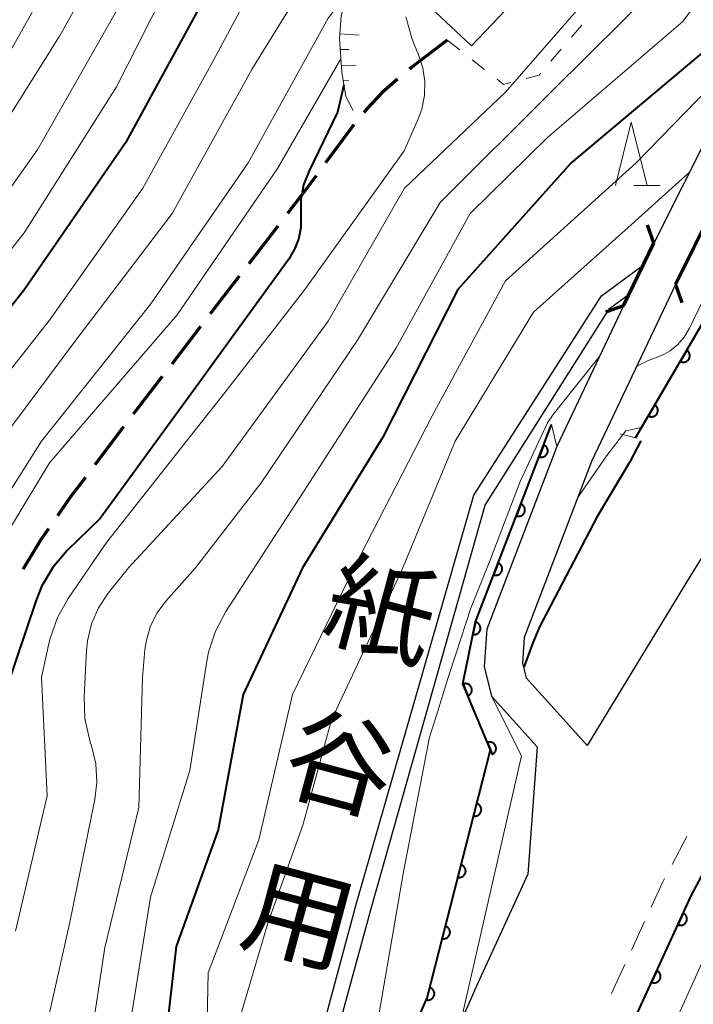
# Model space of a CAD drawing. Units: metres. Extents: x -72000 to -70000, y 25500 to 27001.
# Drawn here: x -71927 to -71874, y 26671 to 26748 of the extents above; entities that cross this region are included whole.
import ezdxf
from ezdxf.enums import TextEntityAlignment as Align

# ---------------------------------------------------------------- set-up
doc = ezdxf.new("R2010")
doc.units = ezdxf.units.M
for name, color, linetype, lineweight in [('210100_道路縁(街区線)', 7, 'Continuous', 30), ('210300_徒歩道', 7, 'Continuous', 70), ('220300_道路橋(高架部)', 7, 'Continuous', 70), ('220399_道路橋(ひげ)', 7, 'Continuous', 70), ('221300_歩道', 7, 'Continuous', 30), ('300100_普通建物', 7, 'Continuous', 30), ('510100_河川', 7, 'Continuous', 30), ('610111_人工斜面(上)', 7, 'Continuous', 30), ('610199_人工斜面(ヒゲ)', 7, 'Continuous', 30), ('611100_コンクリート被覆(直落)', 7, 'Continuous', 30), ('611111_コンクリート被覆(幅上)', 7, 'Continuous', 30), ('611112_コンクリート被覆(幅下)', 7, 'Continuous', 30), ('630100_植生界', 7, 'Continuous', 30), ('633200_針葉樹林', 7, 'Continuous', 13), ('710100_等高線(計曲線)', 7, 'Continuous', 40), ('710200_等高線(主曲線)', 7, 'Continuous', 13), ('815100_(注記)山・島', 7, 'Continuous', 53)]:
    doc.layers.add(name, color=color, linetype=linetype, lineweight=lineweight)
doc.styles.add('Style-Kanji V', font='MS Gothic.ttf')

msp = doc.modelspace()

# ---------------------------------------------------------------- linework, layer by layer
at = {"layer": '210100_道路縁(街区線)', "linetype": 'Continuous', "lineweight": 30, "flags": 128}
for points in [[(-71856.9, 26775.46), (-71856.15, 26773.89), (-71856.33, 26772.33), (-71868.38, 26748.34), (-71877.28, 26730.65)], [(-71840.46, 26748.27), (-71846.72, 26741.66), (-71853.2, 26734.16), (-71853.64, 26733.65), (-71861.04, 26724.11), (-71867.51, 26715.44), (-71874.41, 26704.35), (-71882.55, 26690.96)], [(-71872.6, 26733.39), (-71875.56, 26727.39)], [(-71877.28, 26730.65), (-71879.67, 26725.69)], [(-71875.56, 26727.39), (-71882.19, 26713.41), (-71887.51, 26699.51), (-71887.65, 26697.48), (-71887.36, 26696.31), (-71885.37, 26694.1), (-71882.55, 26690.96)], [(-71879.67, 26725.69), (-71884.95, 26714.59), (-71890.47, 26700.17), (-71890.68, 26697.21), (-71890.09, 26694.86), (-71886.5, 26690.87), (-71887.24, 26680.8)], [(-71878.85, 26669.22), (-71874.33, 26679.09), (-71869.54, 26688.08), (-71864.53, 26696.58), (-71857.18, 26708.38), (-71851.09, 26716.54), (-71847.55, 26721.11), (-71844.92, 26724.34), (-71844.8, 26724.05), (-71845.45, 26723.18), (-71848.19, 26719.51), (-71852.58, 26713.21), (-71855.79, 26708.43), (-71856.8, 26706.77)], [(-71887.24, 26680.8), (-71891.21, 26672.15), (-71892.51, 26669.16), (-71894.97, 26663.49), (-71895.41, 26662.47), (-71901.84, 26647.51), (-71909.82, 26628.46), (-71914.86, 26616.33), (-71920.2, 26603.23), (-71921.73, 26599.53), (-71921.98, 26598.93), (-71925.88, 26589.5), (-71927.95, 26584.71), (-71928.35, 26583.81)]]:
    msp.add_lwpolyline(points, dxfattribs=at)
at = {"layer": '210300_徒歩道', "linetype": 'Continuous', "lineweight": 70}
for p, q in [((-71906.976, 26732.005), (-71909.26, 26729.031)), ((-71910.022, 26728.04), (-71912.306, 26725.066)), ((-71913.068, 26724.075), (-71915.352, 26721.101)), ((-71919.146, 26716.134), (-71921.412, 26713.147))]:
    msp.add_line(p, q, dxfattribs=at)
at = {"layer": '210300_徒歩道', "linetype": 'Continuous', "lineweight": 70, "flags": 128}
for points in [[(-71893.59, 26746.69), (-71896.46, 26744.5), (-71896.566, 26744.409)], [(-71897.518, 26743.598), (-71898.77, 26742.53), (-71899.91, 26741.3), (-71900.178, 26740.968)], [(-71900.962, 26739.994), (-71901.15, 26739.76), (-71903.203, 26736.988)], [(-71903.947, 26735.983), (-71904.66, 26735.02), (-71906.214, 26732.996)], [(-71916.113, 26720.11), (-71917.35, 26718.5), (-71918.39, 26717.13)], [(-71922.168, 26712.151), (-71923.33, 26710.62), (-71924.369, 26709.116)], [(-71925.079, 26708.087), (-71925.65, 26707.26), (-71927.02, 26705.01), (-71927.07, 26704.911)]]:
    msp.add_lwpolyline(points, dxfattribs=at)
at = {"layer": '220300_道路橋(高架部)', "linetype": 'Continuous', "lineweight": 70, "flags": 128}
for points in [[(-71872.6, 26733.39), (-71875.56, 26727.39)], [(-71879.67, 26725.69), (-71877.28, 26730.65)]]:
    msp.add_lwpolyline(points, dxfattribs=at)
at = {"layer": '220399_道路橋(ひげ)', "linetype": 'Continuous', "lineweight": 70, "flags": 128}
for points in [[(-71877.28, 26730.65), (-71877.77, 26732.07)], [(-71875.56, 26727.39), (-71875.08, 26725.97)], [(-71879.67, 26725.69), (-71881.09, 26725.2)]]:
    msp.add_lwpolyline(points, dxfattribs=at)
at = {"layer": '221300_歩道', "linetype": 'Continuous', "lineweight": 13}
for p, q in [((-71874.667, 26683.782), (-71875.845, 26681.576)), ((-71878.012, 26677.072), (-71879.053, 26674.799)), ((-71879.573, 26673.663), (-71880.614, 26671.39))]:
    msp.add_line(p, q, dxfattribs=at)
at = {"layer": '221300_歩道', "linetype": 'Continuous', "lineweight": 13, "flags": 128}
msp.add_lwpolyline([(-71876.434, 26680.474), (-71876.58, 26680.2), (-71877.492, 26678.209)], dxfattribs=at)
at = {"layer": '300100_普通建物', "linetype": 'Continuous', "lineweight": 30, "flags": 128}
msp.add_lwpolyline([(-71890.35, 26755.75), (-71889.83, 26755.26), (-71888.82, 26756.34), (-71885.28, 26752.99), (-71891.67, 26746.23), (-71895.73, 26750.06)], close=True, dxfattribs=at)
at = {"layer": '510100_河川', "linetype": 'Continuous', "lineweight": 30, "flags": 128}
for points in [[(-71920.19, 26624.69), (-71906.74, 26656.29), (-71900.75, 26678.52), (-71891.5, 26710.75), (-71881.4, 26726.5), (-71878.1, 26728.95)], [(-71919.29, 26624.33), (-71915.72, 26631.37), (-71905.62, 26655.99), (-71899.56, 26678.28), (-71890.6, 26709.96), (-71880.78, 26725.5), (-71879.21, 26726.66)]]:
    msp.add_lwpolyline(points, dxfattribs=at)
at = {"layer": '610111_人工斜面(上)', "linetype": 'Continuous', "lineweight": 13, "flags": 128}
msp.add_lwpolyline([(-71901.59, 26742.24), (-71901.92, 26744.15), (-71902.1, 26746.83), (-71901.98, 26748.6), (-71901.75, 26749.35), (-71901.38, 26750.19), (-71900.03, 26752.57), (-71898.22, 26755), (-71894.84, 26758.92), (-71883.06, 26772.57)], dxfattribs=at)
at = {"layer": '610199_人工斜面(ヒゲ)', "linetype": 'Continuous', "lineweight": 13, "flags": 128}
for points in [[(-71902.07, 26747.2), (-71900.55, 26747.07)], [(-71902.04, 26745.96), (-71901.35, 26745.96)], [(-71901.96, 26744.71), (-71900.78, 26744.69)], [(-71901.81, 26743.47), (-71901.4, 26743.49)]]:
    msp.add_lwpolyline(points, dxfattribs=at)
at = {"layer": '611100_コンクリート被覆(直落)', "linetype": 'Continuous', "lineweight": 40}
msp.add_line((-71878.72, 26715.28), (-71873.12, 26724.86), dxfattribs=at)
at = {"layer": '611100_コンクリート被覆(直落)', "linetype": 'Continuous', "lineweight": 40, "flags": 128}
for points in [[(-71874.683, 26722.187), (-71875.187, 26721.323), (-71875.148, 26721.303), (-71875.108, 26721.286), (-71875.067, 26721.273), (-71875.025, 26721.263), (-71874.982, 26721.257), (-71874.938, 26721.255), (-71874.894, 26721.256), (-71874.851, 26721.262), (-71874.808, 26721.271), (-71874.766, 26721.284), (-71874.726, 26721.3), (-71874.687, 26721.321), (-71874.65, 26721.344), (-71874.616, 26721.37), (-71874.583, 26721.4), (-71874.554, 26721.432), (-71874.527, 26721.466), (-71874.503, 26721.503), (-71874.483, 26721.542), (-71874.466, 26721.582), (-71874.453, 26721.623), (-71874.443, 26721.665), (-71874.438, 26721.708), (-71874.435, 26721.752), (-71874.436, 26721.796), (-71874.442, 26721.839), (-71874.451, 26721.882), (-71874.465, 26721.924), (-71874.48, 26721.964), (-71874.501, 26722.003), (-71874.524, 26722.04), (-71874.55, 26722.074), (-71874.58, 26722.107), (-71874.612, 26722.136), (-71874.646, 26722.163)], [(-71877.206, 26717.87), (-71877.711, 26717.007), (-71877.672, 26716.986), (-71877.632, 26716.97), (-71877.591, 26716.956), (-71877.548, 26716.946), (-71877.505, 26716.941), (-71877.461, 26716.938), (-71877.417, 26716.94), (-71877.375, 26716.946), (-71877.331, 26716.954), (-71877.29, 26716.968), (-71877.249, 26716.984), (-71877.211, 26717.004), (-71877.174, 26717.028), (-71877.139, 26717.053), (-71877.106, 26717.083), (-71877.078, 26717.115), (-71877.051, 26717.149), (-71877.027, 26717.186), (-71877.006, 26717.225), (-71876.99, 26717.265), (-71876.976, 26717.306), (-71876.966, 26717.349), (-71876.961, 26717.392), (-71876.958, 26717.436), (-71876.96, 26717.479), (-71876.966, 26717.522), (-71876.974, 26717.565), (-71876.988, 26717.607), (-71877.004, 26717.647), (-71877.024, 26717.686), (-71877.048, 26717.723), (-71877.074, 26717.758), (-71877.103, 26717.79), (-71877.135, 26717.819), (-71877.169, 26717.846)]]:
    msp.add_lwpolyline(points, close=True, dxfattribs=at)
at = {"layer": '611111_コンクリート被覆(幅上)', "linetype": 'Continuous', "lineweight": 40, "flags": 128}
for points in [[(-71909.32, 26596.72), (-71908.88, 26597.9), (-71908.64, 26598.49), (-71903.3, 26611.57), (-71898.28, 26623.65), (-71890.34, 26642.62), (-71883.49, 26658.53), (-71881.02, 26664.24), (-71878.85, 26669.22), (-71874.33, 26679.09), (-71869.54, 26688.08), (-71864.53, 26696.58), (-71857.18, 26708.38), (-71851.09, 26716.54), (-71847.55, 26721.11), (-71844.92, 26724.34)], [(-71907.32, 26641.25), (-71898.46, 26663.51), (-71895.19, 26671.04), (-71890.19, 26690.63), (-71892.35, 26695.85), (-71891.36, 26700.75), (-71885.35, 26716.33)]]:
    msp.add_lwpolyline(points, dxfattribs=at)
for points in [[(-71885.974, 26714.713), (-71886.334, 26713.78), (-71886.292, 26713.766), (-71886.25, 26713.756), (-71886.207, 26713.749), (-71886.163, 26713.747), (-71886.12, 26713.748), (-71886.076, 26713.753), (-71886.033, 26713.761), (-71885.992, 26713.774), (-71885.951, 26713.789), (-71885.912, 26713.809), (-71885.874, 26713.831), (-71885.84, 26713.857), (-71885.807, 26713.887), (-71885.777, 26713.918), (-71885.749, 26713.952), (-71885.726, 26713.988), (-71885.705, 26714.026), (-71885.687, 26714.067), (-71885.673, 26714.108), (-71885.663, 26714.151), (-71885.657, 26714.193), (-71885.654, 26714.237), (-71885.655, 26714.28), (-71885.66, 26714.324), (-71885.668, 26714.367), (-71885.681, 26714.408), (-71885.696, 26714.449), (-71885.716, 26714.488), (-71885.738, 26714.526), (-71885.765, 26714.561), (-71885.794, 26714.593), (-71885.825, 26714.624), (-71885.86, 26714.651), (-71885.895, 26714.674), (-71885.933, 26714.695)], [(-71887.773, 26710.048), (-71888.133, 26709.115), (-71888.091, 26709.101), (-71888.049, 26709.091), (-71888.007, 26709.085), (-71887.963, 26709.082), (-71887.919, 26709.083), (-71887.876, 26709.088), (-71887.833, 26709.096), (-71887.792, 26709.109), (-71887.75, 26709.124), (-71887.711, 26709.144), (-71887.674, 26709.166), (-71887.639, 26709.193), (-71887.606, 26709.222), (-71887.576, 26709.253), (-71887.549, 26709.287), (-71887.525, 26709.323), (-71887.504, 26709.361), (-71887.487, 26709.402), (-71887.473, 26709.443), (-71887.463, 26709.486), (-71887.456, 26709.528), (-71887.453, 26709.572), (-71887.455, 26709.615), (-71887.459, 26709.659), (-71887.467, 26709.702), (-71887.48, 26709.743), (-71887.496, 26709.784), (-71887.516, 26709.823), (-71887.538, 26709.861), (-71887.564, 26709.896), (-71887.593, 26709.928), (-71887.625, 26709.959), (-71887.659, 26709.986), (-71887.695, 26710.009), (-71887.733, 26710.03)], [(-71889.573, 26705.383), (-71889.933, 26704.45), (-71889.891, 26704.436), (-71889.849, 26704.426), (-71889.806, 26704.42), (-71889.762, 26704.417), (-71889.719, 26704.418), (-71889.675, 26704.423), (-71889.633, 26704.431), (-71889.591, 26704.444), (-71889.55, 26704.459), (-71889.511, 26704.479), (-71889.473, 26704.501), (-71889.439, 26704.528), (-71889.406, 26704.557), (-71889.376, 26704.588), (-71889.349, 26704.622), (-71889.325, 26704.658), (-71889.304, 26704.696), (-71889.286, 26704.737), (-71889.272, 26704.778), (-71889.262, 26704.821), (-71889.256, 26704.863), (-71889.253, 26704.907), (-71889.254, 26704.95), (-71889.259, 26704.994), (-71889.267, 26705.037), (-71889.28, 26705.078), (-71889.295, 26705.12), (-71889.315, 26705.158), (-71889.337, 26705.196), (-71889.364, 26705.231), (-71889.393, 26705.263), (-71889.424, 26705.294), (-71889.459, 26705.321), (-71889.494, 26705.344), (-71889.532, 26705.365)], [(-71891.367, 26700.717), (-71891.565, 26699.736), (-71891.521, 26699.73), (-71891.478, 26699.727), (-71891.435, 26699.728), (-71891.391, 26699.732), (-71891.349, 26699.741), (-71891.306, 26699.753), (-71891.266, 26699.768), (-71891.227, 26699.788), (-71891.189, 26699.809), (-71891.154, 26699.836), (-71891.121, 26699.864), (-71891.091, 26699.896), (-71891.064, 26699.93), (-71891.039, 26699.966), (-71891.018, 26700.004), (-71891.001, 26700.044), (-71890.986, 26700.085), (-71890.976, 26700.127), (-71890.969, 26700.171), (-71890.966, 26700.214), (-71890.967, 26700.257), (-71890.971, 26700.301), (-71890.98, 26700.344), (-71890.992, 26700.386), (-71891.007, 26700.427), (-71891.027, 26700.465), (-71891.049, 26700.503), (-71891.075, 26700.538), (-71891.103, 26700.572), (-71891.135, 26700.601), (-71891.169, 26700.629), (-71891.205, 26700.653), (-71891.244, 26700.674), (-71891.283, 26700.692), (-71891.324, 26700.706)], [(-71892.337, 26695.818), (-71891.954, 26694.894), (-71891.914, 26694.912), (-71891.877, 26694.934), (-71891.842, 26694.959), (-71891.808, 26694.987), (-71891.777, 26695.018), (-71891.749, 26695.051), (-71891.723, 26695.086), (-71891.702, 26695.124), (-71891.683, 26695.164), (-71891.669, 26695.205), (-71891.657, 26695.247), (-71891.65, 26695.29), (-71891.646, 26695.334), (-71891.646, 26695.377), (-71891.65, 26695.421), (-71891.658, 26695.463), (-71891.668, 26695.505), (-71891.683, 26695.547), (-71891.702, 26695.587), (-71891.724, 26695.624), (-71891.748, 26695.659), (-71891.777, 26695.693), (-71891.808, 26695.724), (-71891.841, 26695.752), (-71891.876, 26695.778), (-71891.914, 26695.799), (-71891.954, 26695.818), (-71891.995, 26695.832), (-71892.037, 26695.844), (-71892.08, 26695.851), (-71892.124, 26695.855), (-71892.167, 26695.855), (-71892.211, 26695.851), (-71892.253, 26695.843), (-71892.295, 26695.833)], [(-71890.425, 26691.197), (-71890.042, 26690.273), (-71890.003, 26690.292), (-71889.965, 26690.314), (-71889.93, 26690.339), (-71889.896, 26690.367), (-71889.865, 26690.398), (-71889.837, 26690.431), (-71889.812, 26690.466), (-71889.791, 26690.504), (-71889.771, 26690.544), (-71889.757, 26690.585), (-71889.745, 26690.627), (-71889.738, 26690.67), (-71889.734, 26690.714), (-71889.734, 26690.757), (-71889.738, 26690.801), (-71889.746, 26690.843), (-71889.757, 26690.885), (-71889.772, 26690.927), (-71889.79, 26690.967), (-71889.812, 26691.004), (-71889.837, 26691.039), (-71889.865, 26691.073), (-71889.896, 26691.104), (-71889.929, 26691.132), (-71889.965, 26691.157), (-71890.002, 26691.179), (-71890.042, 26691.198), (-71890.083, 26691.212), (-71890.125, 26691.224), (-71890.168, 26691.231), (-71890.212, 26691.235), (-71890.255, 26691.235), (-71890.299, 26691.231), (-71890.341, 26691.223), (-71890.383, 26691.212)], [(-71891.275, 26686.38), (-71891.522, 26685.411), (-71891.479, 26685.403), (-71891.436, 26685.398), (-71891.393, 26685.396), (-71891.349, 26685.398), (-71891.306, 26685.405), (-71891.263, 26685.415), (-71891.222, 26685.428), (-71891.182, 26685.445), (-71891.143, 26685.465), (-71891.107, 26685.49), (-71891.072, 26685.516), (-71891.041, 26685.547), (-71891.012, 26685.579), (-71890.985, 26685.614), (-71890.962, 26685.651), (-71890.943, 26685.69), (-71890.927, 26685.73), (-71890.914, 26685.772), (-71890.905, 26685.815), (-71890.9, 26685.859), (-71890.898, 26685.901), (-71890.901, 26685.945), (-71890.907, 26685.988), (-71890.917, 26686.031), (-71890.93, 26686.073), (-71890.948, 26686.112), (-71890.968, 26686.151), (-71890.993, 26686.188), (-71891.019, 26686.222), (-71891.049, 26686.254), (-71891.082, 26686.283), (-71891.116, 26686.309), (-71891.154, 26686.332), (-71891.192, 26686.351), (-71891.232, 26686.368)], [(-71892.511, 26681.536), (-71892.758, 26680.567), (-71892.715, 26680.558), (-71892.672, 26680.553), (-71892.629, 26680.551), (-71892.585, 26680.554), (-71892.542, 26680.56), (-71892.5, 26680.57), (-71892.458, 26680.583), (-71892.418, 26680.601), (-71892.379, 26680.621), (-71892.343, 26680.645), (-71892.309, 26680.672), (-71892.277, 26680.702), (-71892.248, 26680.735), (-71892.222, 26680.769), (-71892.199, 26680.807), (-71892.18, 26680.845), (-71892.163, 26680.885), (-71892.15, 26680.928), (-71892.141, 26680.971), (-71892.137, 26681.014), (-71892.135, 26681.057), (-71892.137, 26681.101), (-71892.144, 26681.144), (-71892.153, 26681.186), (-71892.167, 26681.228), (-71892.184, 26681.268), (-71892.204, 26681.307), (-71892.229, 26681.343), (-71892.255, 26681.378), (-71892.285, 26681.409), (-71892.318, 26681.438), (-71892.353, 26681.464), (-71892.39, 26681.487), (-71892.429, 26681.506), (-71892.469, 26681.523)], [(-71874.955, 26677.725), (-71875.372, 26676.815), (-71875.331, 26676.799), (-71875.289, 26676.786), (-71875.247, 26676.777), (-71875.204, 26676.771), (-71875.16, 26676.77), (-71875.116, 26676.772), (-71875.073, 26676.778), (-71875.031, 26676.788), (-71874.989, 26676.801), (-71874.949, 26676.819), (-71874.91, 26676.838), (-71874.874, 26676.862), (-71874.839, 26676.889), (-71874.807, 26676.919), (-71874.778, 26676.952), (-71874.752, 26676.986), (-71874.729, 26677.023), (-71874.709, 26677.062), (-71874.692, 26677.103), (-71874.68, 26677.144), (-71874.671, 26677.186), (-71874.665, 26677.23), (-71874.664, 26677.273), (-71874.666, 26677.317), (-71874.671, 26677.36), (-71874.682, 26677.402), (-71874.694, 26677.444), (-71874.712, 26677.484), (-71874.732, 26677.523), (-71874.756, 26677.56), (-71874.783, 26677.594), (-71874.812, 26677.626), (-71874.845, 26677.655), (-71874.88, 26677.681), (-71874.916, 26677.704)], [(-71893.748, 26676.691), (-71893.995, 26675.722), (-71893.952, 26675.713), (-71893.909, 26675.708), (-71893.866, 26675.707), (-71893.822, 26675.709), (-71893.779, 26675.715), (-71893.736, 26675.725), (-71893.695, 26675.738), (-71893.655, 26675.756), (-71893.616, 26675.776), (-71893.58, 26675.801), (-71893.545, 26675.827), (-71893.514, 26675.857), (-71893.485, 26675.89), (-71893.458, 26675.925), (-71893.435, 26675.962), (-71893.416, 26676.001), (-71893.4, 26676.041), (-71893.387, 26676.083), (-71893.378, 26676.126), (-71893.373, 26676.169), (-71893.371, 26676.212), (-71893.374, 26676.256), (-71893.38, 26676.299), (-71893.39, 26676.342), (-71893.403, 26676.383), (-71893.421, 26676.423), (-71893.441, 26676.462), (-71893.466, 26676.498), (-71893.492, 26676.533), (-71893.522, 26676.564), (-71893.555, 26676.593), (-71893.589, 26676.62), (-71893.627, 26676.643), (-71893.665, 26676.662), (-71893.706, 26676.678)], [(-71877.037, 26673.179), (-71877.454, 26672.269), (-71877.413, 26672.253), (-71877.371, 26672.24), (-71877.329, 26672.231), (-71877.286, 26672.225), (-71877.242, 26672.224), (-71877.198, 26672.226), (-71877.155, 26672.232), (-71877.113, 26672.242), (-71877.071, 26672.255), (-71877.031, 26672.273), (-71876.992, 26672.292), (-71876.956, 26672.316), (-71876.921, 26672.343), (-71876.889, 26672.373), (-71876.86, 26672.406), (-71876.834, 26672.44), (-71876.811, 26672.477), (-71876.791, 26672.516), (-71876.774, 26672.557), (-71876.762, 26672.598), (-71876.753, 26672.64), (-71876.747, 26672.684), (-71876.746, 26672.727), (-71876.748, 26672.771), (-71876.753, 26672.814), (-71876.763, 26672.856), (-71876.776, 26672.898), (-71876.794, 26672.939), (-71876.814, 26672.977), (-71876.838, 26673.014), (-71876.865, 26673.048), (-71876.894, 26673.08), (-71876.927, 26673.109), (-71876.961, 26673.135), (-71876.998, 26673.158)], [(-71894.984, 26671.846), (-71895.232, 26670.877), (-71895.188, 26670.868), (-71895.145, 26670.864), (-71895.102, 26670.862), (-71895.058, 26670.864), (-71895.015, 26670.871), (-71894.973, 26670.88), (-71894.931, 26670.894), (-71894.892, 26670.911), (-71894.852, 26670.931), (-71894.816, 26670.956), (-71894.782, 26670.982), (-71894.75, 26671.013), (-71894.721, 26671.045), (-71894.695, 26671.08), (-71894.672, 26671.117), (-71894.653, 26671.156), (-71894.636, 26671.196), (-71894.623, 26671.238), (-71894.614, 26671.281), (-71894.61, 26671.324), (-71894.608, 26671.367), (-71894.61, 26671.411), (-71894.617, 26671.454), (-71894.626, 26671.497), (-71894.64, 26671.539), (-71894.657, 26671.578), (-71894.677, 26671.617), (-71894.702, 26671.654), (-71894.728, 26671.688), (-71894.759, 26671.72), (-71894.791, 26671.749), (-71894.826, 26671.775), (-71894.863, 26671.798), (-71894.902, 26671.817), (-71894.942, 26671.834)]]:
    msp.add_lwpolyline(points, close=True, dxfattribs=at)
at = {"layer": '611112_コンクリート被覆(幅下)', "linetype": 'Continuous', "lineweight": 13, "flags": 128}
for points in [[(-71844.92, 26724.34), (-71844.8, 26724.05), (-71845.45, 26723.18), (-71848.19, 26719.51), (-71852.58, 26713.21), (-71855.79, 26708.43), (-71856.8, 26706.77), (-71857.04, 26706.52), (-71860.04, 26700.46), (-71862.93, 26694.74), (-71871.39, 26678.44), (-71877.71, 26664.46), (-71881.55, 26656.69), (-71888.22, 26641.39), (-71888.31, 26640.92), (-71890.09, 26637.12), (-71893.95, 26629.65), (-71905.21, 26601.74), (-71905.96, 26600.62), (-71907.69, 26598.03), (-71908.64, 26596.62), (-71909.32, 26596.72)], [(-71885.35, 26716.33), (-71884.95, 26714.59), (-71890.47, 26700.17), (-71890.68, 26697.21), (-71890.09, 26694.86), (-71887.72, 26690.14), (-71892.51, 26669.16), (-71895.41, 26662.47), (-71901.84, 26647.51), (-71909.82, 26628.46), (-71914.86, 26616.33), (-71920.2, 26603.23), (-71921.73, 26599.53), (-71922.03, 26600.1), (-71923.32, 26602.56)]]:
    msp.add_lwpolyline(points, dxfattribs=at)
at = {"layer": '630100_植生界', "linetype": 'Continuous', "lineweight": 13}
for p, q in [((-71883.78, 26746.924), (-71882.969, 26747.875)), ((-71893.59, 26746.69), (-71892.607, 26745.917)), ((-71885.401, 26745.021), (-71884.59, 26745.972)), ((-71891.625, 26745.144), (-71890.642, 26744.372)), ((-71901.59, 26742.24), (-71901.019, 26741.128)), ((-71878.72, 26715.28), (-71879.932, 26715.584))]:
    msp.add_line(p, q, dxfattribs=at)
at = {"layer": '630100_植生界', "linetype": 'Continuous', "lineweight": 13, "flags": 128}
for points in [[(-71889.66, 26743.599), (-71889.14, 26743.19), (-71888.571, 26743.34)], [(-71887.362, 26743.658), (-71886.33, 26743.93), (-71886.212, 26744.069)]]:
    msp.add_lwpolyline(points, dxfattribs=at)
at = {"layer": '633200_針葉樹林', "linetype": 'Continuous', "lineweight": 13}
msp.add_line((-71878.852, 26735.2), (-71876.768, 26735.2), dxfattribs=at)
at = {"layer": '633200_針葉樹林', "linetype": 'Continuous', "lineweight": 13, "flags": 128}
msp.add_lwpolyline([(-71880.31, 26735.2), (-71879.06, 26740.2), (-71877.81, 26735.2)], dxfattribs=at)
at = {"layer": '710100_等高線(計曲線)', "linetype": 'Continuous', "lineweight": 40, "flags": 128}
for points, elevation in [([(-71874.25, 26819.75), (-71880.8, 26809), (-71882.48, 26804.97), (-71883.29, 26803.42), (-71884.36, 26802.04), (-71884.85, 26801.54), (-71893, 26793.87), (-71899.63, 26785.4), (-71900.28, 26784.4), (-71900.75, 26783.3), (-71901.02, 26782.14), (-71901.08, 26780.95), (-71900.98, 26780), (-71900.45, 26777), (-71901.48, 26770.52), (-71907.45, 26759), (-71912.23, 26751), (-71919, 26738.58), (-71926.96, 26727), (-71935, 26716.79)], 110), ([(-71864.59, 26755.93), (-71866.43, 26754.33), (-71867.97, 26753), (-71873, 26746.07), (-71883.8, 26737), (-71892.76, 26727), (-71898.67, 26715.33), (-71905.02, 26705), (-71909.7, 26695), (-71911.68, 26684.31), (-71915, 26675.09), (-71916.16, 26665), (-71918.83, 26653.17)], 90), ([(-71901.75, 26743.13), (-71902.26, 26741), (-71904.5, 26736.37), (-71904.93, 26735.26), (-71905.15, 26734.08), (-71905.16, 26732.8), (-71905.16, 26731.92), (-71905.32, 26731.05), (-71905.62, 26730.22), (-71906.1, 26729.4), (-71913.63, 26719), (-71921, 26708.9)], 100), ([(-71878.3, 26715.03), (-71879.17, 26713.37), (-71881.78, 26709), (-71886.3, 26700.34), (-71886.84, 26699.07), (-71887.54, 26697.16)], 80), ([(-71921, 26708.9), (-71923.6, 26706.36), (-71924.73, 26705.04), (-71925.62, 26703.54), (-71926.09, 26702.38), (-71928.34, 26695.66), (-71929.64, 26685), (-71933, 26674.18), (-71938.28, 26667)], 100)]:
    msp.add_lwpolyline(points, dxfattribs=dict(at, elevation=elevation))
at = {"layer": '710200_等高線(主曲線)', "linetype": 'Continuous', "lineweight": 13, "flags": 128}
for points, elevation in [([(-71884.15, 26825), (-71893, 26813.18), (-71899, 26806.33), (-71907.49, 26799), (-71910.28, 26794.54), (-71911.07, 26792.99), (-71911.58, 26791.32), (-71911.79, 26789.77), (-71912.25, 26781), (-71912.45, 26778.76), (-71912.76, 26777.04), (-71913.36, 26775.4), (-71919, 26763.34), (-71924.08, 26753), (-71930.6, 26741.4)], 118), ([(-71883.88, 26821.17), (-71887.55, 26814.45), (-71890.26, 26811.74), (-71891.36, 26810.43), (-71892.22, 26808.94), (-71892.32, 26808.71), (-71892.96, 26807.54), (-71893.79, 26806.49), (-71894.52, 26805.82), (-71903.33, 26798.67), (-71907.3, 26793.33), (-71908.21, 26791.85), (-71908.85, 26790.23), (-71909.2, 26788.52), (-71909.26, 26787.83), (-71909.51, 26782.49), (-71909.42, 26777), (-71911.41, 26771), (-71915.06, 26764.94), (-71918.11, 26757.89), (-71924.21, 26747), (-71931, 26736.2)], 116), ([(-71881.61, 26820.39), (-71888.39, 26809), (-71893, 26802.76), (-71901.83, 26794.28), (-71902.97, 26792.96), (-71903.94, 26791.34), (-71905.85, 26787.3), (-71906.45, 26785.66), (-71906.76, 26783.95), (-71906.79, 26782.46), (-71906.48, 26777), (-71908.24, 26771), (-71913.86, 26760.13), (-71919.72, 26749), (-71925.92, 26738.08), (-71933.76, 26727)], 114), ([(-71879.3, 26818.7), (-71883.59, 26811), (-71884.98, 26807.27), (-71885.73, 26805.7), (-71886.74, 26804.28), (-71887.62, 26803.37), (-71897, 26794.84), (-71902.08, 26787.48), (-71902.94, 26785.96), (-71903.53, 26784.32), (-71903.82, 26782.6), (-71903.85, 26781.99), (-71903.97, 26775.9), (-71904.15, 26774.17), (-71904.64, 26772.5), (-71904.74, 26772.23), (-71907.77, 26765), (-71914.28, 26753.72), (-71919.71, 26743), (-71927, 26731.47), (-71935.29, 26721)], 112), ([(-71895.87, 26783.44), (-71896.45, 26781.8), (-71896.67, 26780.64), (-71897.82, 26772.18), (-71901, 26762.96), (-71906.47, 26755.53), (-71912.11, 26745), (-71917.63, 26735), (-71925, 26724.58), (-71934.1, 26713), (-71941, 26702.32), (-71945.93, 26695), (-71957, 26685.6), (-71965.46, 26676.65), (-71966.55, 26675.28), (-71967.38, 26673.75), (-71967.72, 26672.84), (-71970.24, 26665)], 108), ([(-71867.11, 26758.89), (-71875, 26748.17), (-71885.68, 26739), (-71891.78, 26733), (-71897.66, 26722.34), (-71904.93, 26711), (-71911.08, 26701.55), (-71911.9, 26700.01), (-71912.44, 26698.35), (-71912.58, 26697.64), (-71913.93, 26689), (-71917.02, 26678.98), (-71918.94, 26667)], 92), ([(-71902.47, 26755), (-71909, 26744.41), (-71915.3, 26733), (-71923, 26722.88), (-71931.86, 26711)], 106), ([(-71900.57, 26751.61), (-71903, 26748.43), (-71909.32, 26737), (-71917, 26725.87), (-71925.63, 26715), (-71933, 26703.37), (-71936.54, 26693), (-71939.76, 26688.24), (-71945, 26684.26), (-71952.54, 26673), (-71956.06, 26666.54)], 104), ([(-71876.93, 26751), (-71885.33, 26742.67), (-71894.14, 26733.86), (-71900.68, 26723), (-71908.28, 26711.72), (-71913.48, 26705), (-71915.8, 26702.38)], 94), ([(-71882.85, 26749.6), (-71889, 26742.58), (-71896.96, 26735), (-71903, 26724.49), (-71911.37, 26713), (-71918.77, 26705), (-71920.37, 26703), (-71921.13, 26701.85), (-71921.68, 26700.58), (-71922.01, 26699.23), (-71922.09, 26698.45), (-71922.27, 26694.85), (-71922.2, 26693.11), (-71921.78, 26691.24), (-71921.68, 26690.93), (-71921.35, 26689.52), (-71921.27, 26688.08), (-71921.43, 26686.71), (-71923.39, 26677), (-71926.4, 26663.6)], 96), ([(-71896.85, 26748.52), (-71896.4, 26746.84), (-71896.18, 26746.29), (-71895.85, 26745.53), (-71895.51, 26744.49), (-71895.35, 26743.41), (-71895.38, 26742.31), (-71895.6, 26741.23), (-71895.88, 26740.48), (-71897, 26737.95), (-71904.84, 26727), (-71911.13, 26718.87), (-71920.51, 26707), (-71923.52, 26702.59), (-71924.38, 26701.07), (-71924.95, 26699.42), (-71925.02, 26699.12), (-71925.64, 26696.36), (-71925.19, 26687), (-71927.69, 26676.31)], 98), ([(-71869.26, 26746.61), (-71872.86, 26742.98), (-71878.68, 26737), (-71889, 26727.67), (-71894.78, 26717), (-71900.92, 26705.08), (-71905.81, 26695), (-71908.47, 26683.53), (-71912.46, 26673), (-71912.68, 26663), (-71915.98, 26652.02), (-71918.05, 26641), (-71921.33, 26630.67), (-71923.4, 26622.6)], 88), ([(-71901.99, 26745.22), (-71907, 26736.56), (-71914.93, 26725), (-71925, 26713.29), (-71930.02, 26705), (-71932.72, 26697), (-71934.32, 26691.4), (-71934.77, 26690.2), (-71935.44, 26689.09), (-71936.28, 26688.12), (-71937, 26687.51), (-71939, 26686.01), (-71941, 26685.24), (-71941.76, 26684.86), (-71942.44, 26684.36), (-71943.02, 26683.75), (-71943.49, 26683.05), (-71943.77, 26682.45), (-71945.86, 26677), (-71946.07, 26673.37), (-71946.04, 26672.19)], 102), ([(-71852.19, 26741.79), (-71853.39, 26740.96), (-71854.69, 26740.07), (-71855.13, 26739.86), (-71857, 26739), (-71863.34, 26734.66), (-71865.17, 26734.13), (-71866.26, 26733.71), (-71867.26, 26733.11), (-71868.14, 26732.34), (-71868.28, 26732.19), (-71872.99, 26727), (-71874.47, 26723.93), (-71874.88, 26723.23), (-71875.41, 26722.62), (-71876, 26722.14), (-71876.55, 26721.82), (-71877.15, 26721.6), (-71877.78, 26721.36), (-71878.57, 26720.97)], 84), ([(-71874.49, 26736.23), (-71879.32, 26731.9), (-71886.79, 26725.21), (-71892.98, 26715), (-71897.18, 26704.82), (-71902.74, 26693), (-71905, 26684.67), (-71907.74, 26677), (-71910.09, 26669)], 86), ([(-71881.6, 26721.66), (-71885.24, 26717.11), (-71885.67, 26716.45), (-71887.83, 26711.82), (-71890.17, 26705.7), (-71891.74, 26701.82), (-71892.91, 26698.19), (-71893.52, 26696.33), (-71894.36, 26693.59), (-71895, 26691.63)], 84), ([(-71878.25, 26716.08), (-71879.5, 26715.82), (-71880.99, 26713.89), (-71883.23, 26710.65)], 82), ([(-71915.8, 26702.38), (-71916.5, 26701.45), (-71917.02, 26700.41), (-71917.35, 26699.29), (-71917.46, 26698.54), (-71917.65, 26696.35), (-71917.94, 26686.06), (-71920.64, 26675), (-71922.33, 26663.67)], 94), ([(-71895, 26691.63), (-71897.05, 26681), (-71899, 26669.68), (-71900.37, 26661), (-71901.12, 26656.83)], 84)]:
    msp.add_lwpolyline(points, dxfattribs=dict(at, elevation=elevation))

# ---------------------------------------------------------------- texts
at = {"layer": '815100_(注記)山・島', "linetype": 'Continuous', "lineweight": 53, "style": 'Style-Kanji V'}
for s, p in [('紙', (-71902.1, 26705.81)), ('谷', (-71905.335, 26693.736)), ('用', (-71908.57, 26681.662))]:
    msp.add_text(s, height=6.25, rotation=345, dxfattribs=at).set_placement(p, align=Align.TOP_LEFT)

doc.saveas('drawing.dxf')
